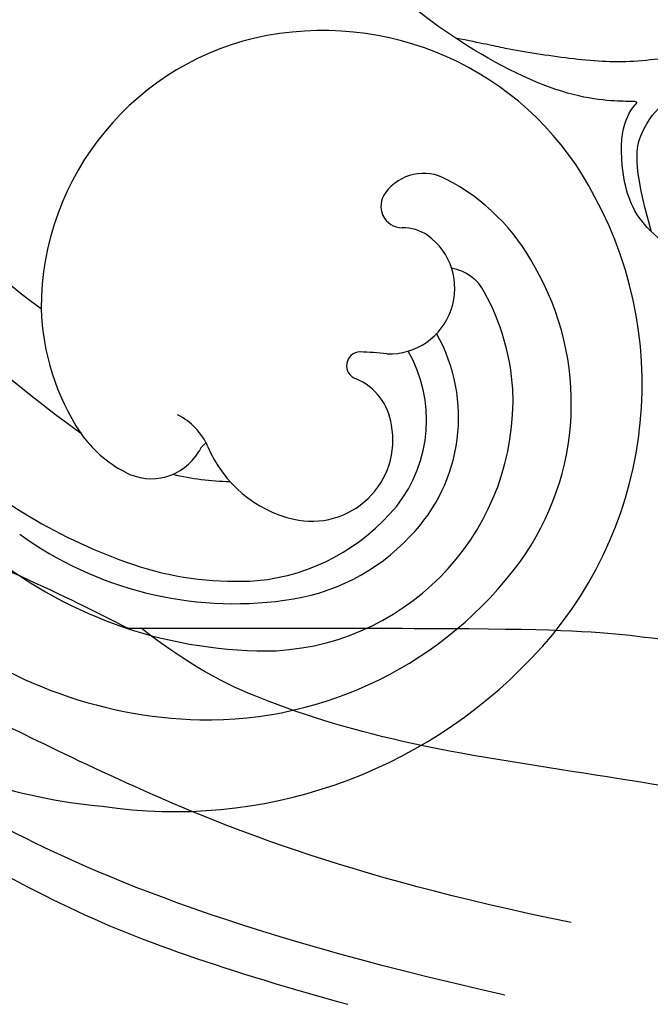
# Model space of a CAD drawing. Units: millimetres. Extents: x 817 to 2077, y 654 to 1545.
# Drawn here: x 1913 to 1916, y 1174 to 1178 of the extents above; entities that cross this region are included whole.
import ezdxf
from ezdxf.xclip import XClip

# ---------------------------------------------------------------- set-up
doc = ezdxf.new("R2010")
doc.units = ezdxf.units.MM
doc.header["$XCLIPFRAME"] = 2
doc.layers.add('H-06.木作(細線)', color=8, linetype='Continuous')
doc.layers.add('H-08.木作(細線)', color=8, linetype='Continuous')

# ---------------------------------------------------------------- blocks, each defined once
blk = doc.blocks.new('SE-21109L')
at = {"layer": 'H-08.木作(細線)'}
for points in [[(57.949, -2.604), (54.582, -5.21), (52.337, -6.958), (49.819, -9.216), (46.683, -12.514), (45.066, -14.724), (42.223, -17.339), (39.901, -19.804), (35.484, -23.649), (31.853, -27.079), (29.443, -29.52), (26.27, -32.13), (22.987, -34.464), (18.822, -37.207), (14.649, -39.904), (10.848, -41.855), (8.473, -42.857), (6.491, -43.877), (3.829, -44.393), (6.326, -42.855), (9.956, -41.14), (14.477, -39.063), (19.298, -35.958), (23.588, -32.661), (28.411, -28.495), (33.066, -24.301), (38.009, -19.679), (39.503, -18.129), (41.417, -16.447), (44.522, -13.405), (46.238, -11.46), (50.135, -7.501), (53.154, -4.808), (57.956, -1.43)], [(-11.128, -31.364), (-9.351, -29.057), (-7.84, -27.282), (-6.048, -25.643), (-4.299, -24.315), (-3.421, -23.685)], [(-4.825, -31.681), (-3.95, -31.346), (2.494, -28.988), (3.98, -28.277), (6.461, -26.934), (6.547, -26.934), (7.219, -28.019), (8.115, -28.776), (9.476, -29.344), (10.424, -29.568), (12.526, -29.809), (12.526, -29.775), (11.992, -30.291), (11.903, -30.964), (11.903, -32.292), (11.903, -32.46), (11.682, -32.668), (10.901, -32.668), (8.97, -33.342), (8.058, -33.755), (6.697, -35.201), (6.697, -36.319), (7.059, -37.3), (7.507, -37.575), (7.507, -37.558), (6.214, -38.081), (4.509, -39.991), (3.348, -42.159), (4.064, -45.056), (4.976, -45.486), (6.922, -45.951), (7.025, -45.951), (7.077, -47.583), (9.522, -48.532), (10.333, -48.411)], [(-28.596, -37.069), (-28.974, -37.947), (-29.179, -39.143), (-28.92, -39.476), (-28.165, -40.015), (-28.165, -40.198), (-28.165, -41.267), (-27.595, -42.204), (-27.334, -42.839), (-26.366, -43.432), (-25.676, -43.626), (-24.21, -43.507), (-23.39, -42.559), (-22.797, -41.482), (-22.453, -40.146), (-22.453, -40.276), (-22.017, -41.192), (-21.813, -41.407), (-20.659, -41.235), (-19.721, -41.03), (-18.729, -39.199), (-16.526, -35.025), (-15.975, -34.529), (-12.776, -33.978), (-12.749, -33.978), (-12.749, -35.061), (-10.984, -36.645), (-10.708, -36.32), (-7.803, -34.989), (-4.825, -31.681), (-4.825, -31.681)]]:
    blk.add_open_spline(points, degree=3, dxfattribs=at)
for points, knots in [([(10.959, -21.137), (7.983, -23.187), (5.298, -24.394), (2.969, -25.781), (-0.591, -27.714), (-2.689, -29.286), (-3.883, -30.455), (-4.592, -31.593)], [0.084443, 0.084443, 0.084443, 0.084443, 1, 2, 3, 4, 4.752721, 4.752721, 4.752721, 4.752721]), ([(-0.616, -22.826), (-5.135, -25.754), (-9.125, -29.705), (-10.269, -31.61), (-10.759, -33.548), (-10.459, -36.253)], [0, 0, 0, 0, 1, 2, 2.69954, 2.69954, 2.69954, 2.69954]), ([(1.01, -23.663), (-2.713, -25.978), (-6.348, -29.377), (-8.785, -32.106), (-10.146, -33.4), (-10.436, -34.851), (-10.459, -36.253)], [0, 0, 0, 0, 1, 2, 3, 3.909648, 3.909648, 3.909648, 3.909648]), ([(6.896, -35.2), (6.995, -36.53), (7.38, -37.076), (7.942, -37.414), (8.862, -37.611), (9.146, -37.731), (8.908, -38.03), (7.662, -38.249), (6.606, -38.734), (5.573, -39.317), (5.168, -39.588), (4.728, -39.857)], [0.062827, 0.062827, 0.062827, 0.062827, 1, 2, 3, 4, 5, 6, 7, 8, 8.677572, 8.677572, 8.677572, 8.677572])]:
    blk.add_open_spline(points, degree=3, knots=knots, dxfattribs=at)
blk = doc.blocks.new('SE-21034L-d')
at = {"layer": 'H-08.木作(細線)'}
for centre, radius, start, end in [((33.155, -2.543), 7.345, 89.7511, 162.1156), ((33.237, -4.356), 9.158, 35.3157, 90.3102), ((32.736, -1.599), 5.053, 97.9539, 163.9287), ((32.964, -3.784), 7.25, 42.7419, 97.3543), ((33.188, -2.15), 4.677, 47.0538, 136.3028), ((33.085, -1.577), 3.177, 89.5659, 163.161), ((33.159, -2.243), 3.843, 50.6931, 90.7385), ((30.528, -4.581), 8.274, 5.1475, 45.0373), ((32.083, -4.516), 8.395, 3.4693, 42.326), ((33.093, -1.891), 4.432, 137.8683, 162.2927), ((33.125, -1.543), 2.583, 95.4646, 163.6571), ((33.171, -2.818), 3.858, 49.4524, 94.3278), ((32.917, -5.313), 9.99, 11.0169, 38.7373), ((31.357, -4.62), 6.825, 7.8925, 51.6274), ((33.086, -0.966), 1.513, 31.0352, 144.3854), ((31.6, -4.349), 6.045, 26.6282, 47.5736), ((32.745, -0.773), 1.125, 142.269, 200.1662), ((31.557, -2.151), 5.705, 160.9332, 234.2293), ((31.576, -1.418), 3.892, 161.7558, 196.3186), ((32.4, -1.363), 2.305, 336.6769, 30.7111), ((29.664, -0.821), 0.84, 160.7012, 214.5983), ((30.045, -1.874), 1.218, 41.6228, 187.9935), ((36.381, 3.14), 6.865, 217.7814, 221.9907), ((31.458, -1.271), 0.256, 225.2321, 25.4199), ((31.002, -4.938), 5.027, 30.43, 42.6428), ((27.786, -6.073), 10.229, 1.764, 25.6864), ((29.616, -1.919), 0.787, 189.0926, 225.9494), ((35.615, -2.742), 1.193, 156.993, 197.3719), ((34.554, -1.86), 0.499, 262.2876, 286.9574), ((34.935, -3.335), 1.025, 15.2395, 103.2889), ((28.691, -2.292), 0.877, 194.492, 277.7238), ((28.768, -2.757), 0.406, 275.7285, 42.1942), ((33.75, -3.712), 2.267, 348.2427, 16.5547), ((31.653, -3.193), 4.427, 315.4096, 347.2059), ((11.742, -7.627), 24.473, 346.5808, 8.1118), ((31.225, -2.563), 5.177, 234.5482, 313.7671), ((19.408, -8.351), 15.534, 341.2111, 7.5811)]:
    blk.add_arc(centre, radius, start, end, dxfattribs=at)
blk = doc.blocks.new('立揚展板用1129-157-14')
at = {"rotation": 226.2164077997097}
blk.add_blockref('SE-21034L-d', (10051.343, 4560.587), dxfattribs=at)
at = {"xscale": -1, "rotation": 200.379060744747}
blk.add_blockref('SE-21109L', (10039.88, 4505.847), dxfattribs=at)

msp = doc.modelspace()

# ---------------------------------------------------------------- block references
at = {"layer": 'H-06.木作(細線)', "color": 250, "true_color": 0x1b232c}
ref = msp.add_blockref('立揚展板用1129-157-14', (-98.2671, 265.6095), dxfattribs=dict(at, xscale=0.200704, yscale=0.200704, zscale=0.200704))
XClip(ref).set_block_clipping_path([(9818.8688405347, 2873.0482612545), (10580.7023106647, 5113.0482612545)])

doc.saveas('drawing.dxf')
